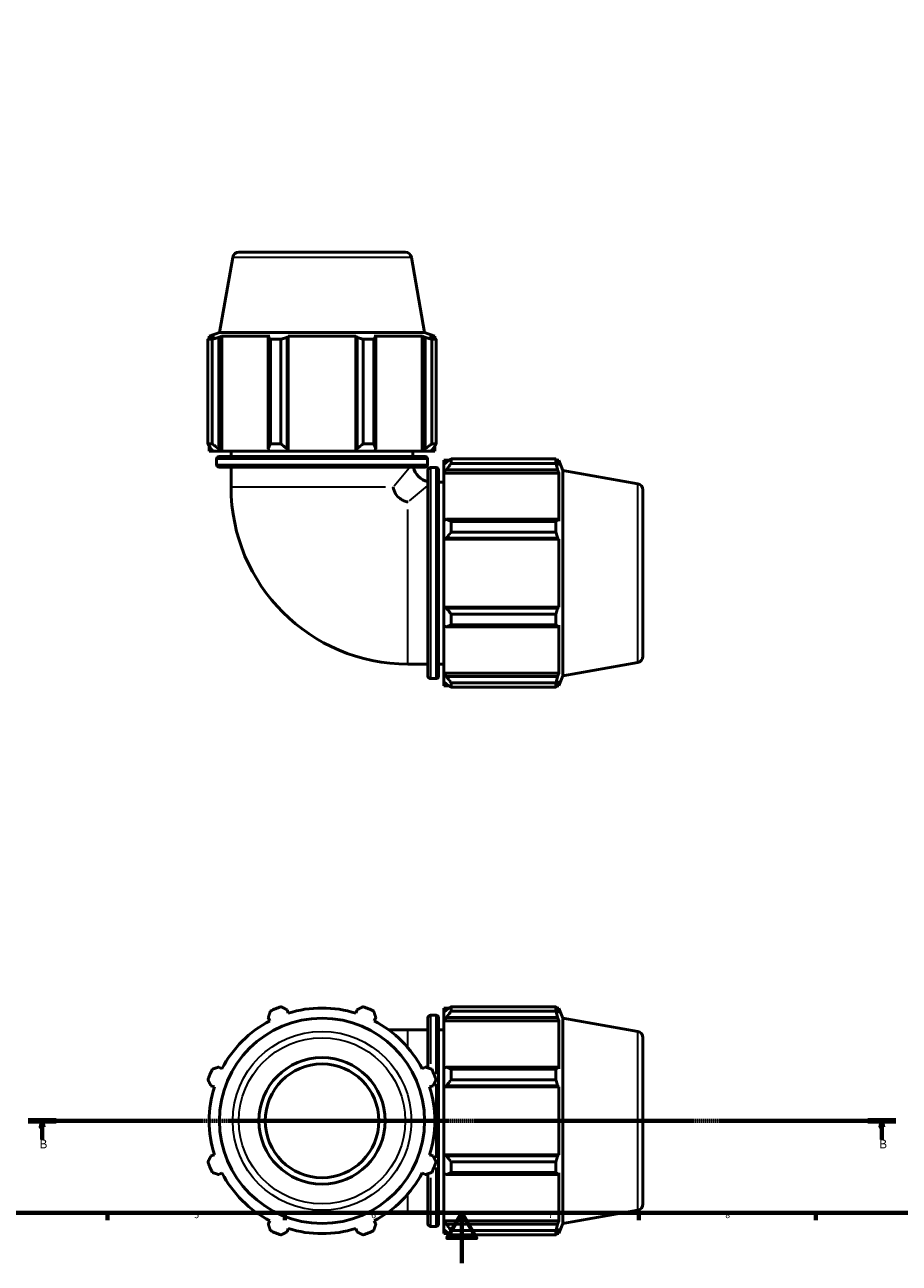
# Model space of a CAD drawing. Units: millimetres. Extents: x 0 to 914, y 0 to 980.
# Drawn here: x 248 to 594, y 0 to 490 of the extents above; entities that cross this region are included whole.
import ezdxf

# ---------------------------------------------------------------- set-up
doc = ezdxf.new("R2010")
doc.units = ezdxf.units.MM
doc.linetypes.add('CHAIN', pattern=[0.7087, 0.4724, -0.0591, 0.1181, -0.0591])
for name, color, linetype, lineweight in [('Border (ISO)', 7, 'Continuous', 70), ('Section Line (ISO)', 7, 'CHAIN', 70), ('Visible (ISO)', 7, 'Continuous', 50), ('Visible Narrow (ISO)', 7, 'Continuous', 35)]:
    doc.layers.add(name, color=color, linetype=linetype, lineweight=lineweight)
doc.styles.add('Label Text (ISO)', font='tahoma.ttf')
doc.styles.add('Note Text (ISO)', font='tahoma.ttf')

# ---------------------------------------------------------------- blocks, each defined once
blk = doc.blocks.new('Borders Default Border')
at = {"layer": 'Border (ISO)'}
for p, q in [((280.33, 20), (280.33, 17.1)), ((350.42, 20), (350.42, 17.1)), ((490.58, 20), (490.58, 17.1)), ((560.67, 20), (560.67, 17.1))]:
    blk.add_line(p, q, dxfattribs=at)
at = {"layer": 'Border (ISO)', "flags": 128}
for points in [[(20, 20), (20, 574), (821, 574), (821, 20), (20, 20)], [(420.5, 0), (420.5, 20), (414.73, 10), (426.27, 10), (420.5, 20)]]:
    blk.add_lwpolyline(points, dxfattribs=at)
at = {"layer": 'Border (ISO)', "color": 232, "true_color": 0xca0064, "char_height": 2.5, "attachment_point": 7, "style": 'Note Text (ISO)'}
for s, insert in [('5', (314.64, 17.05)), ('6', (384.66, 17.05)), ('7', (454.77, 17.1)), ('8', (524.81, 17.04))]:
    blk.add_mtext(s, dxfattribs=dict(at, insert=insert))
blk = doc.blocks.new('2dTransSection0')
at = {"layer": 'Section Line (ISO)', "linetype": 'CHAIN'}
blk.add_line((248.89, 56.35), (592.27, 56.35), dxfattribs=at)
at = {"layer": 'Section Line (ISO)', "linetype": 'Continuous', "lineweight": 140}
for p, q in [((248.89, 56.35), (259.91, 56.35)), ((581.25, 56.35), (592.27, 56.35))]:
    blk.add_line(p, q, dxfattribs=at)
at = {"layer": 'Section Line (ISO)', "linetype": 'Continuous'}
for p, q in [((254.4, 56.35), (253.9, 53.85)), ((254.4, 53.85), (254.4, 56.35)), ((254.9, 53.85), (254.4, 56.35)), ((586.76, 56.35), (586.26, 53.85)), ((586.76, 53.85), (586.76, 56.35)), ((587.26, 53.85), (586.76, 56.35)), ((253.9, 53.85), (254.9, 53.85)), ((254.4, 48.91), (254.4, 53.85)), ((586.26, 53.85), (587.26, 53.85)), ((586.76, 48.91), (586.76, 53.85))]:
    blk.add_line(p, q, dxfattribs=at)
at = {"layer": 'Section Line (ISO)', "linetype": 'Continuous', "flags": 128}
for points in [[(254.9, 53.85), (254.4, 56.35), (253.9, 53.85), (254.9, 53.85)], [(587.26, 53.85), (586.76, 56.35), (586.26, 53.85), (587.26, 53.85)]]:
    blk.add_lwpolyline(points, dxfattribs=at)
at = {"layer": 'Section Line (ISO)'}
for points in [[(254.9, 53.85), (254.4, 56.35), (253.9, 53.85), (254.9, 53.85)], [(587.26, 53.85), (586.76, 56.35), (586.26, 53.85), (587.26, 53.85)]]:
    blk.add_solid(points, dxfattribs=at)
at = {"layer": 'Section Line (ISO)', "char_height": 3.5, "attachment_point": 7, "style": 'Label Text (ISO)'}
for insert in [(253.33, 44.35), (585.69, 44.35)]:
    blk.add_mtext('B', dxfattribs=dict(at, insert=insert))

msp = doc.modelspace()

# ---------------------------------------------------------------- linework, layer by layer
at = {"layer": 'Visible (ISO)'}
for p, q in [((329.839, 398.033), (324.605, 368.349)), ((332.301, 400.099), (398.105, 400.099)), ((400.567, 398.033), (405.801, 368.349)), ((324.605, 368.349), (320.563, 366.878)), ((405.801, 368.349), (324.605, 368.349)), ((405.801, 368.349), (409.843, 366.878)), ((320.039, 324.239), (320.039, 365.655)), ((321.774, 365.655), (320.039, 365.655)), ((322.629, 366.878), (320.563, 366.878)), ((320.563, 365.96), (320.563, 366.878)), ((322.629, 366.878), (321.256, 366.354)), ((321.774, 365.655), (321.774, 324.239)), ((324.33, 366.354), (325.607, 366.878)), ((324.33, 322.319), (324.33, 366.354)), ((344.591, 366.878), (325.607, 366.878)), ((325.607, 321.359), (325.607, 366.878)), ((344.591, 366.878), (343.926, 366.354)), ((343.926, 366.354), (343.926, 322.319)), ((344.76, 324.239), (344.76, 365.655)), ((348.95, 365.655), (344.76, 365.655)), ((348.95, 365.655), (348.95, 324.239)), ((351.347, 366.354), (351.78, 366.878)), ((351.347, 322.319), (351.347, 366.354)), ((378.627, 366.878), (351.78, 366.878)), ((351.78, 321.359), (351.78, 366.878)), ((378.627, 366.878), (379.06, 366.354)), ((378.627, 321.359), (378.627, 366.878)), ((379.06, 366.354), (379.06, 322.319)), ((381.456, 324.239), (381.456, 365.655)), ((385.647, 365.655), (381.456, 365.655)), ((385.647, 365.655), (385.647, 324.239)), ((386.48, 366.354), (385.816, 366.878)), ((404.799, 366.878), (385.816, 366.878)), ((386.48, 322.319), (386.48, 366.354)), ((404.799, 366.878), (406.077, 366.354)), ((404.799, 321.359), (404.799, 366.878)), ((406.077, 366.354), (406.077, 322.319)), ((409.15, 366.354), (407.777, 366.878)), ((409.843, 366.878), (407.777, 366.878)), ((408.632, 324.239), (408.632, 365.655)), ((410.368, 365.655), (408.632, 365.655)), ((409.843, 365.96), (409.843, 366.878)), ((410.368, 365.655), (410.368, 324.239)), ((320.039, 324.239), (321.774, 324.239)), ((344.76, 324.239), (348.95, 324.239)), ((381.456, 324.239), (385.647, 324.239)), ((408.632, 324.239), (410.368, 324.239)), ((320.563, 321.359), (320.563, 323.403)), ((320.563, 321.359), (322.171, 321.359)), ((321.256, 322.319), (322.171, 321.359)), ((325.181, 321.359), (322.171, 321.359)), ((325.181, 321.359), (324.33, 322.319)), ((324.443, 319.243), (405.963, 319.243)), ((325.607, 321.359), (325.181, 321.359)), ((325.607, 321.359), (344.369, 321.359)), ((329.203, 319.243), (329.203, 321.359)), ((343.926, 322.319), (344.369, 321.359)), ((351.635, 321.359), (344.369, 321.359)), ((351.635, 321.359), (351.347, 322.319)), ((351.78, 321.359), (351.635, 321.359)), ((351.78, 321.359), (378.627, 321.359)), ((378.771, 321.359), (378.627, 321.359)), ((379.06, 322.319), (378.771, 321.359)), ((386.037, 321.359), (378.771, 321.359)), ((386.037, 321.359), (386.48, 322.319)), ((386.037, 321.359), (404.799, 321.359)), ((401.203, 319.243), (401.203, 321.359)), ((405.225, 321.359), (404.799, 321.359)), ((406.077, 322.319), (405.225, 321.359)), ((408.235, 321.359), (405.225, 321.359)), ((408.235, 321.359), (409.15, 322.319)), ((408.235, 321.359), (409.843, 321.359)), ((409.843, 321.359), (409.843, 323.403)), ((323.443, 316.009), (323.443, 318.243)), ((405.963, 315.009), (324.443, 315.009)), ((329.203, 307.099), (329.203, 315.009)), ((406.963, 316.009), (406.963, 318.243)), ((407.113, 232.339), (407.113, 313.859)), ((408.113, 314.859), (410.346, 314.859)), ((411.346, 313.859), (411.346, 232.339)), ((413.463, 317.739), (413.463, 316.131)), ((413.463, 317.739), (415.506, 317.739)), ((414.423, 317.047), (413.463, 316.131)), ((413.463, 313.121), (413.463, 316.131)), ((413.463, 313.121), (414.423, 313.973)), ((414.423, 313.973), (458.458, 313.973)), ((416.343, 318.264), (416.343, 316.528)), ((416.343, 318.264), (457.759, 318.264)), ((457.759, 316.528), (416.343, 316.528)), ((457.759, 316.528), (457.759, 318.264)), ((458.064, 317.739), (458.982, 317.739)), ((458.982, 315.673), (458.458, 317.047)), ((458.458, 313.973), (458.982, 312.695)), ((458.982, 315.673), (458.982, 317.739)), ((460.453, 313.698), (458.982, 317.739)), ((460.453, 232.501), (460.453, 313.698)), ((490.137, 308.463), (460.453, 313.698)), ((411.346, 309.099), (413.463, 309.099)), ((413.463, 312.695), (413.463, 313.121)), ((413.463, 312.695), (413.463, 293.933)), ((413.463, 312.695), (458.982, 312.695)), ((458.982, 293.712), (458.982, 312.695)), ((492.203, 306.001), (492.203, 240.197)), ((414.423, 294.377), (413.463, 293.933)), ((458.458, 294.377), (414.423, 294.377)), ((458.982, 293.712), (458.458, 294.377)), ((413.463, 286.667), (413.463, 293.933)), ((416.343, 293.543), (416.343, 289.352)), ((416.343, 293.543), (457.759, 293.543)), ((457.759, 289.352), (416.343, 289.352)), ((457.759, 289.352), (457.759, 293.543)), ((413.463, 286.667), (414.423, 286.956)), ((413.463, 286.523), (413.463, 286.667)), ((413.463, 286.523), (413.463, 259.676)), ((413.463, 286.523), (458.982, 286.523)), ((414.423, 286.956), (458.458, 286.956)), ((458.458, 286.956), (458.982, 286.523)), ((458.982, 259.676), (458.982, 286.523)), ((413.463, 259.531), (413.463, 259.676)), ((413.463, 259.676), (458.982, 259.676)), ((414.423, 259.243), (413.463, 259.531)), ((413.463, 252.265), (413.463, 259.531)), ((458.458, 259.243), (414.423, 259.243)), ((416.343, 256.846), (416.343, 252.656)), ((416.343, 256.846), (457.759, 256.846)), ((457.759, 252.656), (457.759, 256.846)), ((458.982, 259.676), (458.458, 259.243)), ((413.463, 252.265), (414.423, 251.822)), ((413.463, 252.265), (413.463, 233.503)), ((414.423, 251.822), (458.458, 251.822)), ((457.759, 252.656), (416.343, 252.656)), ((458.458, 251.822), (458.982, 252.487)), ((458.982, 233.503), (458.982, 252.487)), ((399.203, 237.099), (407.113, 237.099)), ((411.346, 237.099), (413.463, 237.099)), ((490.137, 237.735), (460.453, 232.501)), ((408.113, 231.339), (410.346, 231.339)), ((413.463, 233.077), (413.463, 233.503)), ((413.463, 233.503), (458.982, 233.503)), ((413.463, 230.068), (413.463, 233.077)), ((414.423, 232.226), (413.463, 233.077)), ((458.458, 232.226), (414.423, 232.226)), ((458.982, 233.503), (458.458, 232.226)), ((458.458, 229.152), (458.982, 230.525)), ((460.453, 232.501), (458.982, 228.459)), ((458.982, 228.459), (458.982, 230.525)), ((413.463, 230.068), (414.423, 229.152)), ((413.463, 230.068), (413.463, 228.459)), ((413.463, 228.459), (415.506, 228.459)), ((416.343, 229.67), (416.343, 227.935)), ((416.343, 229.67), (457.759, 229.67)), ((457.759, 227.935), (416.343, 227.935)), ((457.759, 227.935), (457.759, 229.67)), ((458.064, 228.459), (458.982, 228.459)), ((351.78, 98.924), (351.347, 100.297)), ((379.06, 100.297), (378.627, 98.924)), ((408.113, 98.11), (410.346, 98.11)), ((413.463, 100.99), (413.463, 99.381)), ((413.463, 100.99), (415.506, 100.99)), ((414.423, 100.297), (413.463, 99.381)), ((413.463, 96.372), (413.463, 99.381)), ((416.343, 101.514), (416.343, 99.778)), ((416.343, 101.514), (457.759, 101.514)), ((457.759, 99.778), (416.343, 99.778)), ((457.759, 99.778), (457.759, 101.514)), ((458.064, 100.99), (458.982, 100.99)), ((458.982, 98.924), (458.458, 100.297)), ((458.982, 98.924), (458.982, 100.99)), ((460.453, 96.948), (458.982, 100.99)), ((343.926, 97.223), (344.591, 95.946)), ((385.816, 95.946), (386.48, 97.223)), ((407.113, 77.289), (407.113, 97.11)), ((411.346, 97.11), (411.346, 15.59)), ((413.463, 96.372), (414.423, 97.223)), ((413.463, 95.946), (413.463, 96.372)), ((413.463, 95.946), (413.463, 77.184)), ((413.463, 95.946), (458.982, 95.946)), ((414.423, 97.223), (458.458, 97.223)), ((458.458, 97.223), (458.982, 95.946)), ((458.982, 76.962), (458.982, 95.946)), ((460.453, 15.751), (460.453, 96.948)), ((490.137, 91.714), (460.453, 96.948)), ((399.203, 92.35), (391.599, 92.35)), ((399.203, 92.35), (407.113, 92.35)), ((411.346, 92.35), (413.463, 92.35)), ((492.203, 89.252), (492.203, 23.447)), ((325.607, 76.962), (324.33, 77.627)), ((406.077, 77.627), (404.799, 76.962)), ((414.423, 77.627), (413.463, 77.184)), ((413.463, 69.917), (413.463, 77.184)), ((458.458, 77.627), (414.423, 77.627)), ((416.343, 76.793), (416.343, 72.603)), ((416.343, 76.793), (457.759, 76.793)), ((457.759, 72.603), (457.759, 76.793)), ((458.982, 76.962), (458.458, 77.627)), ((321.256, 70.206), (322.629, 69.773)), ((407.777, 69.773), (409.15, 70.206)), ((413.463, 69.917), (414.423, 70.206)), ((413.463, 69.773), (413.463, 69.917)), ((413.463, 69.773), (413.463, 42.926)), ((413.463, 69.773), (458.982, 69.773)), ((414.423, 70.206), (458.458, 70.206)), ((457.759, 72.603), (416.343, 72.603)), ((458.458, 70.206), (458.982, 69.773)), ((458.982, 42.926), (458.982, 69.773)), ((322.629, 42.926), (321.256, 42.493)), ((409.15, 42.493), (407.777, 42.926)), ((413.463, 42.782), (413.463, 42.926)), ((413.463, 42.926), (458.982, 42.926)), ((413.463, 35.516), (413.463, 42.782)), ((414.423, 42.493), (413.463, 42.782)), ((458.458, 42.493), (414.423, 42.493)), ((416.343, 40.097), (416.343, 35.906)), ((416.343, 40.097), (457.759, 40.097)), ((457.759, 35.906), (457.759, 40.097)), ((458.982, 42.926), (458.458, 42.493)), ((324.33, 35.072), (325.607, 35.737)), ((404.799, 35.737), (406.077, 35.072)), ((407.113, 15.59), (407.113, 35.411)), ((413.463, 35.516), (413.463, 16.753)), ((413.463, 35.516), (414.423, 35.072)), ((414.423, 35.072), (458.458, 35.072)), ((457.759, 35.906), (416.343, 35.906)), ((458.458, 35.072), (458.982, 35.737)), ((458.982, 16.753), (458.982, 35.737)), ((391.599, 20.35), (399.203, 20.35)), ((399.203, 20.35), (407.113, 20.35)), ((411.346, 20.35), (413.463, 20.35)), ((490.137, 20.985), (460.453, 15.751)), ((344.591, 16.753), (343.926, 15.476)), ((386.48, 15.476), (385.816, 16.753)), ((413.463, 16.328), (413.463, 16.753)), ((413.463, 16.753), (458.982, 16.753)), ((413.463, 13.318), (413.463, 16.328)), ((414.423, 15.476), (413.463, 16.328)), ((458.458, 15.476), (414.423, 15.476)), ((458.982, 16.753), (458.458, 15.476)), ((460.453, 15.751), (458.982, 11.71)), ((351.347, 12.402), (351.78, 13.776)), ((378.627, 13.776), (379.06, 12.402)), ((408.113, 14.59), (410.346, 14.59)), ((413.463, 13.318), (413.463, 11.71)), ((413.463, 13.318), (414.423, 12.402)), ((413.463, 11.71), (415.506, 11.71)), ((416.343, 12.921), (416.343, 11.185)), ((416.343, 12.921), (457.759, 12.921)), ((457.759, 11.185), (416.343, 11.185)), ((457.759, 11.185), (457.759, 12.921)), ((458.064, 11.71), (458.982, 11.71)), ((458.458, 12.402), (458.982, 13.776)), ((458.982, 11.71), (458.982, 13.776))]:
    msp.add_line(p, q, dxfattribs=at)
for radius in [40.598, 25, 22.5]:
    msp.add_circle((365.203, 56.35), radius, dxfattribs=at)
for centre, radius, start, end in [((332.301, 397.599), 2.5, 90, 170), ((398.105, 397.599), 2.5, 10, 90), ((324.443, 318.243), 1, 90, 180), ((405.963, 318.243), 1, 0, 90), ((324.443, 316.009), 1, 180, 270), ((408.703, 316.599), 7.5, 192.23958, 257.76042), ((405.963, 316.009), 1, 270, 0), ((408.113, 313.859), 1, 90, 180), ((410.346, 313.859), 1, 0, 90), ((399.203, 307.099), 70, 180, 270), ((489.703, 306.001), 2.5, 0, 80), ((489.703, 240.197), 2.5, 280, 0), ((408.113, 232.339), 1, 180, 270), ((410.346, 232.339), 1, 270, 0), ((365.203, 56.35), 48, 109.79198, 115.20802), ((365.203, 56.35), 44.64, 72.5, 107.5), ((365.203, 56.35), 48, 64.79198, 70.20802), ((408.113, 97.11), 1, 90, 180), ((410.346, 97.11), 1, 0, 90), ((365.203, 56.35), 44.64, 117.5, 152.5), ((365.203, 56.35), 44.64, 27.5, 62.5), ((489.703, 89.252), 2.5, 0, 80), ((365.203, 56.35), 48, 154.79198, 160.20802), ((365.203, 56.35), 48, 19.79198, 25.20802), ((365.203, 56.35), 44.64, 162.5, 197.5), ((365.203, 56.35), 44.64, 342.5, 17.5), ((365.203, 56.35), 48, 199.79198, 205.20802), ((365.203, 56.35), 48, 334.79198, 340.20802), ((365.203, 56.35), 44.64, 207.5, 242.5), ((365.203, 56.35), 44.64, 297.5, 332.5), ((489.703, 23.447), 2.5, 280, 0), ((408.113, 15.59), 1, 180, 270), ((410.346, 15.59), 1, 270, 0), ((365.203, 56.35), 48, 244.79198, 250.20802), ((365.203, 56.35), 44.64, 252.5, 287.5), ((365.203, 56.35), 48, 289.79198, 295.20802)]:
    msp.add_arc(centre, radius, start, end, dxfattribs=at)
for points, weights in [([(320.039, 365.655), (320.66, 366.019), (321.256, 366.354)], [1, 1.00181118072, 1.00280635558]), ([(324.33, 366.354), (323.078, 366.019), (321.774, 365.655)], [1.00280635558, 1.00181118072, 1]), ([(344.76, 365.655), (344.334, 366.019), (343.926, 366.354)], [1, 1.00181118072, 1.00280635558]), ([(351.347, 366.354), (350.173, 366.019), (348.95, 365.655)], [1.00280635558, 1.00181118072, 1]), ([(381.456, 365.655), (380.233, 366.019), (379.06, 366.354)], [1, 1.00181118072, 1.00280635558]), ([(386.48, 366.354), (386.072, 366.019), (385.647, 365.655)], [1.00280635558, 1.00181118072, 1]), ([(408.632, 365.655), (407.328, 366.019), (406.077, 366.354)], [1, 1.00181118072, 1.00280635558]), ([(409.15, 366.354), (409.747, 366.019), (410.368, 365.655)], [1.00280635558, 1.00181118072, 1]), ([(320.039, 324.239), (320.66, 323.241), (321.256, 322.319)], [1.01616571464, 1.01148686412, 1.00600765529]), ([(324.33, 322.319), (323.078, 323.241), (321.774, 324.239)], [1.00600765529, 1.01148686412, 1.01616571464]), ([(344.76, 324.239), (344.334, 323.241), (343.926, 322.319)], [1.01616571464, 1.01148686412, 1.00600765529]), ([(351.347, 322.319), (350.173, 323.241), (348.95, 324.239)], [1.00600765529, 1.01148686412, 1.01616571464]), ([(381.456, 324.239), (380.233, 323.241), (379.06, 322.319)], [1.01616571464, 1.01148686412, 1.00600765529]), ([(386.48, 322.319), (386.072, 323.241), (385.647, 324.239)], [1.00600765529, 1.01148686412, 1.01616571464]), ([(408.632, 324.239), (407.328, 323.241), (406.077, 322.319)], [1.01616571464, 1.01148686412, 1.00600765529]), ([(409.15, 322.319), (409.747, 323.241), (410.368, 324.239)], [1.00600765529, 1.01148686412, 1.01616571464]), ([(416.343, 318.264), (415.345, 317.643), (414.423, 317.047)], [1.01616571464, 1.01148686412, 1.00600765529]), ([(414.423, 313.973), (415.345, 315.224), (416.343, 316.528)], [1.00600765529, 1.01148686412, 1.01616571464]), ([(457.759, 318.264), (458.122, 317.643), (458.458, 317.047)], [1, 1.00181118072, 1.00280635558]), ([(458.458, 313.973), (458.122, 315.224), (457.759, 316.528)], [1.00280635558, 1.00181118072, 1]), ([(416.343, 293.543), (415.345, 293.968), (414.423, 294.377)], [1.01616571464, 1.01148686412, 1.00600765529]), ([(457.759, 293.543), (458.122, 293.968), (458.458, 294.377)], [1, 1.00181118072, 1.00280635558]), ([(414.423, 286.956), (415.345, 288.13), (416.343, 289.352)], [1.00600765529, 1.01148686412, 1.01616571464]), ([(458.458, 286.956), (458.122, 288.13), (457.759, 289.352)], [1.00280635558, 1.00181118072, 1]), ([(416.343, 256.846), (415.345, 258.069), (414.423, 259.243)], [1.01616571464, 1.01148686412, 1.00600765529]), ([(457.759, 256.846), (458.122, 258.069), (458.458, 259.243)], [1, 1.00181118072, 1.00280635558]), ([(414.423, 251.822), (415.345, 252.23), (416.343, 252.656)], [1.00600765529, 1.01148686412, 1.01616571464]), ([(458.458, 251.822), (458.122, 252.23), (457.759, 252.656)], [1.00280635558, 1.00181118072, 1]), ([(416.343, 229.67), (415.345, 230.974), (414.423, 232.226)], [1.01616571464, 1.01148686412, 1.00600765529]), ([(457.759, 229.67), (458.122, 230.974), (458.458, 232.226)], [1, 1.00181118072, 1.00280635558]), ([(414.423, 229.152), (415.345, 228.556), (416.343, 227.935)], [1.00600765529, 1.01148686412, 1.01616571464]), ([(458.458, 229.152), (458.122, 228.556), (457.759, 227.935)], [1.00280635558, 1.00181118072, 1]), ([(343.926, 97.223), (344.334, 98.475), (344.76, 99.778)], [1.00280635558, 1.00181118072, 1]), ([(348.95, 101.514), (350.173, 100.893), (351.347, 100.297)], [1, 1.00181118072, 1.00280635558]), ([(379.06, 100.297), (380.233, 100.893), (381.456, 101.514)], [1.00280635558, 1.00181118072, 1]), ([(385.647, 99.778), (386.072, 98.475), (386.48, 97.223)], [1, 1.00181118072, 1.00280635558]), ([(416.343, 101.514), (415.345, 100.893), (414.423, 100.297)], [1.01616571464, 1.01148686412, 1.00600765529]), ([(414.423, 97.223), (415.345, 98.475), (416.343, 99.778)], [1.00600765529, 1.01148686412, 1.01616571464]), ([(457.759, 101.514), (458.122, 100.893), (458.458, 100.297)], [1, 1.00181118072, 1.00280635558]), ([(458.458, 97.223), (458.122, 98.475), (457.759, 99.778)], [1.00280635558, 1.00181118072, 1]), ([(321.774, 76.793), (323.078, 77.219), (324.33, 77.627)], [1, 1.00181118072, 1.00280635558]), ([(406.077, 77.627), (407.328, 77.219), (408.632, 76.793)], [1.00280635558, 1.00181118072, 1]), ([(416.343, 76.793), (415.345, 77.219), (414.423, 77.627)], [1.01616571464, 1.01148686412, 1.00600765529]), ([(457.759, 76.793), (458.122, 77.219), (458.458, 77.627)], [1, 1.00181118072, 1.00280635558]), ([(321.256, 70.206), (320.66, 71.38), (320.039, 72.603)], [1.00280635558, 1.00181118072, 1]), ([(410.368, 72.603), (409.747, 71.38), (409.15, 70.206)], [1, 1.00181118072, 1.00280635558]), ([(414.423, 70.206), (415.345, 71.38), (416.343, 72.603)], [1.00600765529, 1.01148686412, 1.01616571464]), ([(458.458, 70.206), (458.122, 71.38), (457.759, 72.603)], [1.00280635558, 1.00181118072, 1]), ([(320.039, 40.097), (320.66, 41.319), (321.256, 42.493)], [1, 1.00181118072, 1.00280635558]), ([(409.15, 42.493), (409.747, 41.319), (410.368, 40.097)], [1.00280635558, 1.00181118072, 1]), ([(416.343, 40.097), (415.345, 41.319), (414.423, 42.493)], [1.01616571464, 1.01148686412, 1.00600765529]), ([(457.759, 40.097), (458.122, 41.319), (458.458, 42.493)], [1, 1.00181118072, 1.00280635558]), ([(324.33, 35.072), (323.078, 35.481), (321.774, 35.906)], [1.00280635558, 1.00181118072, 1]), ([(408.632, 35.906), (407.328, 35.481), (406.077, 35.072)], [1, 1.00181118072, 1.00280635558]), ([(414.423, 35.072), (415.345, 35.481), (416.343, 35.906)], [1.00600765529, 1.01148686412, 1.01616571464]), ([(458.458, 35.072), (458.122, 35.481), (457.759, 35.906)], [1.00280635558, 1.00181118072, 1]), ([(344.76, 12.921), (344.334, 14.225), (343.926, 15.476)], [1, 1.00181118072, 1.00280635558]), ([(386.48, 15.476), (386.072, 14.225), (385.647, 12.921)], [1.00280635558, 1.00181118072, 1]), ([(416.343, 12.921), (415.345, 14.225), (414.423, 15.476)], [1.01616571464, 1.01148686412, 1.00600765529]), ([(457.759, 12.921), (458.122, 14.225), (458.458, 15.476)], [1, 1.00181118072, 1.00280635558]), ([(351.347, 12.402), (350.173, 11.806), (348.95, 11.185)], [1.00280635558, 1.00181118072, 1]), ([(381.456, 11.185), (380.233, 11.806), (379.06, 12.402)], [1, 1.00181118072, 1.00280635558]), ([(414.423, 12.402), (415.345, 11.806), (416.343, 11.185)], [1.00600765529, 1.01148686412, 1.01616571464]), ([(458.458, 12.402), (458.122, 11.806), (457.759, 11.185)], [1.00280635558, 1.00181118072, 1])]:
    msp.add_rational_spline(points, weights, degree=2, dxfattribs=at)
msp.add_open_spline([(399.203, 301.237), (399.199, 301.238), (399.195, 301.239), (398.625, 301.34), (398.068, 301.506), (397.02, 301.964), (396.532, 302.248), (395.385, 303.114), (394.794, 303.761), (393.835, 305.298), (393.505, 306.177), (393.342, 307.091), (393.342, 307.095), (393.341, 307.099)], degree=3, knots=[-0.00127682, -0.00127682, -0.00127682, -0.00127682, 0, 0, 0.17651646, 0.17651646, 0.34653992, 0.34653992, 0.60875362, 0.60875362, 0.89223873, 0.89223873, 0.89351456, 0.89351456, 0.89351456, 0.89351456], dxfattribs=at)
at = {"layer": 'Visible Narrow (ISO)'}
for p, q in [((400.132, 398.033), (330.274, 398.033)), ((406.449, 318.243), (323.957, 318.243)), ((323.957, 316.009), (406.449, 316.009)), ((393.787, 307.638), (399.686, 314.766)), ((408.113, 314.345), (408.113, 231.853)), ((410.346, 231.853), (410.346, 314.345)), ((390.363, 307.099), (329.477, 307.099)), ((406.87, 307.582), (399.742, 301.683)), ((490.137, 238.17), (490.137, 308.028)), ((399.203, 237.373), (399.203, 298.259)), ((408.113, 98.052), (408.113, 78.848)), ((410.346, 74.88), (410.346, 98.038)), ((399.203, 85.944), (399.203, 92.331)), ((490.137, 21.421), (490.137, 91.279)), ((408.113, 69.818), (408.113, 68.718)), ((410.346, 41.685), (410.346, 71.014)), ((408.113, 43.981), (408.113, 42.881)), ((410.346, 14.661), (410.346, 37.819)), ((408.113, 33.851), (408.113, 14.648)), ((399.203, 20.368), (399.203, 26.755))]:
    msp.add_line(p, q, dxfattribs=at)
for radius in [35.364, 32.902]:
    msp.add_circle((365.203, 56.35), radius, dxfattribs=at)

# ---------------------------------------------------------------- block references
msp.add_blockref('Borders Default Border', (0, 0))
at = {"layer": 'Section Line (ISO)'}
msp.add_blockref('2dTransSection0', (0, 0), dxfattribs=at)

doc.saveas('drawing.dxf')
